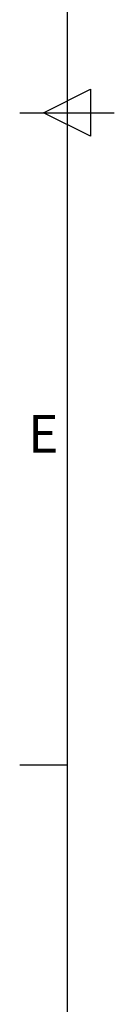
# Model space of a CAD drawing. Units: millimetres. Extents: x 63 to 8649, y 73 to 6177.
# Drawn here: x 399 to 499, y 2260 to 3305 of the extents above; entities that cross this region are included whole.
import ezdxf
from ezdxf.enums import TextEntityAlignment as Align

# ---------------------------------------------------------------- set-up
doc = ezdxf.new("R2010")
doc.units = ezdxf.units.MM
doc.header["$LTSCALE"] = 20
doc.layers.add('Title Block', color=7, linetype='Continuous')
doc.styles.add('ISO Proportional', font='ARIALN.TTF', dxfattribs={"width": 0.8})

# ---------------------------------------------------------------- blocks, each defined once
blk = doc.blocks.new('ISO A1 title block')
at = {"layer": 'Title Block'}
for p, q in [((20, 574), (20, 20)), ((17.5, 297), (22.5, 299.5)), ((22.5, 299.5), (22.5, 294.5)), ((15, 297), (25, 297)), ((22.5, 294.5), (17.5, 297)), ((15, 227.75), (20, 227.75))]:
    blk.add_line(p, q, dxfattribs=at)
at = {"layer": 'Title Block', "style": 'ISO Proportional'}
blk.add_text('E', height=4, dxfattribs=at).set_placement((17.5, 262.375), align=Align.MIDDLE)
at = {"layer": 'Title Block', "style": 'ISO Proportional', "flags": 8}
for tag, p in [('FILENAME', (747, 43)), ('DATE', (772, 43)), ('SCALE', (802, 43)), ('EDITION', (787, 23)), ('SHEET', (802, 23))]:
    blk.add_attdef(tag, text='', height=2.5, dxfattribs=at).set_placement(p, align=Align.MIDDLE_LEFT)
blk.add_attdef('DRAWING_NUMBER', text='', height=3, dxfattribs=at).set_placement((755, 25), align=Align.MIDDLE)

msp = doc.modelspace()

# ---------------------------------------------------------------- block references
at = {"layer": 'Title Block', "xscale": 10, "yscale": 10, "zscale": 10}
msp.add_blockref('ISO A1 title block', (249.5, 236.5), dxfattribs=at)

doc.saveas('drawing.dxf')
